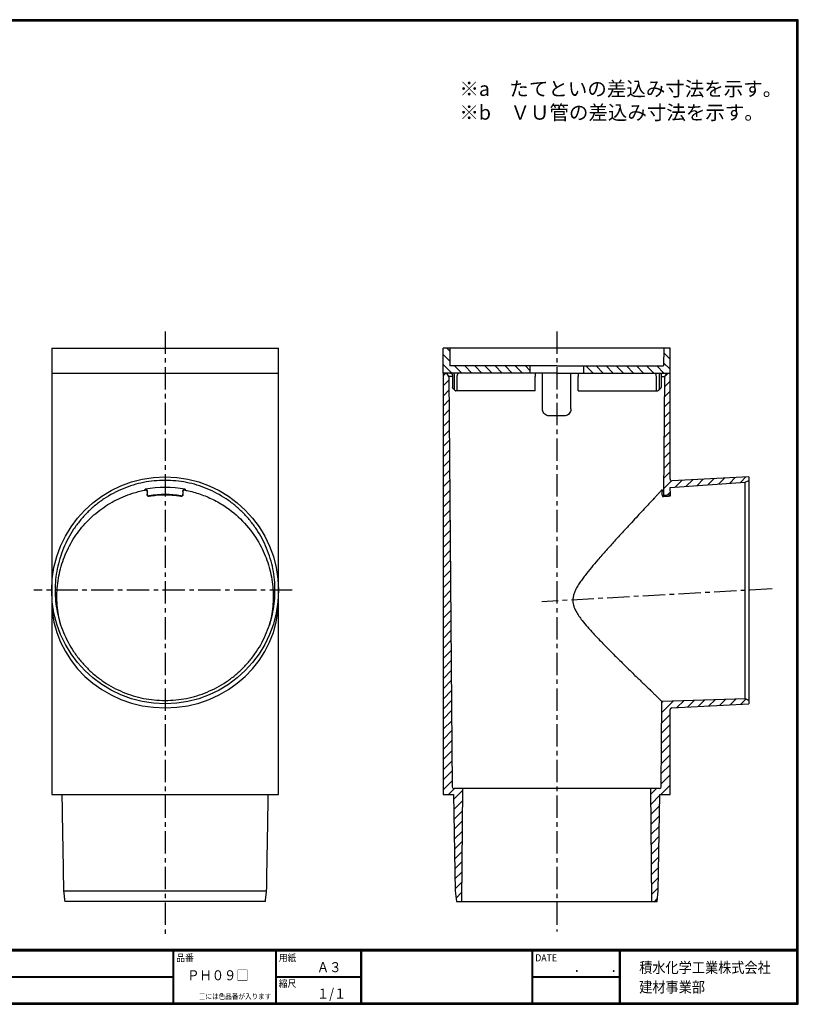
# Model space of a CAD drawing. Extents: x 0 to 399, y 0 to 276.
# Drawn here: x 181 to 399, y 0 to 276 of the extents above; entities that cross this region are included whole.
import ezdxf

# ---------------------------------------------------------------- set-up
doc = ezdxf.new("R2010")
doc.units = 0
doc.linetypes.add('CENTER', pattern=[2, 1.25, -0.25, 0.25, -0.25])
doc.layers.get('0').update_dxf_attribs({"linetype": 'CONTINUOUS'})
for name, color, linetype in [('CENTER L', 1, 'CENTER'), ('MOJI', 2, 'CONTINUOUS'), ('SEIHIN', 3, 'CONTINUOUS'), ('SUNPOU', 4, 'CONTINUOUS'), ('ZUWAKU', 7, 'CONTINUOUS'), ('ﾊｯﾁﾝｸﾞ', 7, 'CONTINUOUS')]:
    doc.layers.add(name, color=color, linetype=linetype)
doc.styles.get("Standard").update_dxf_attribs({"font": 'TXT', "bigfont": 'bigfont.shx'})
doc.styles.add('ｽﾀｲﾙ1', font='MS PGothic.ttf')

# ---------------------------------------------------------------- blocks, each defined once
blk = doc.blocks.new('*X1')
at = {"color": 0}
for p, q in [((176.68, 323.75), (177.37, 324.45)), ((176.68, 320.93), (178.18, 322.43)), ((176.68, 318.1), (178.2, 319.62)), ((176.68, 315.27), (178.23, 316.82)), ((176.68, 312.44), (178.25, 314.02)), ((176.68, 309.61), (178.28, 311.21)), ((176.68, 306.78), (178.3, 308.41)), ((176.68, 303.96), (178.33, 305.6)), ((176.68, 301.13), (178.35, 302.8)), ((176.68, 298.3), (178.37, 300)), ((176.68, 295.47), (178.4, 297.19)), ((176.68, 292.64), (178.42, 294.39)), ((176.68, 289.81), (178.45, 291.58)), ((176.68, 286.99), (178.47, 288.78)), ((176.68, 284.16), (178.5, 285.98)), ((176.68, 281.33), (178.52, 283.17)), ((176.68, 278.5), (178.55, 280.37)), ((176.68, 275.67), (178.57, 277.56)), ((176.68, 272.84), (178.59, 274.76)), ((176.68, 270.01), (178.62, 271.96)), ((176.68, 267.19), (178.64, 269.15)), ((176.68, 264.36), (178.67, 266.35)), ((176.68, 261.53), (178.69, 263.55)), ((176.68, 258.7), (178.72, 260.74)), ((176.68, 255.87), (178.74, 257.94)), ((176.68, 253.04), (178.77, 255.13)), ((176.68, 250.22), (178.79, 252.33)), ((176.68, 247.39), (178.81, 249.53)), ((176.68, 244.56), (178.84, 246.72)), ((176.68, 241.73), (178.86, 243.92)), ((176.68, 238.9), (178.89, 241.11)), ((176.68, 236.07), (178.91, 238.31)), ((176.68, 233.25), (178.94, 235.51)), ((176.68, 230.42), (178.96, 232.7)), ((176.68, 227.59), (178.99, 229.9)), ((176.68, 224.76), (179.01, 227.09)), ((176.68, 221.93), (179.03, 224.29)), ((176.68, 219.1), (179.06, 221.49)), ((176.68, 216.27), (179.08, 218.68)), ((176.68, 213.45), (179.11, 215.88)), ((176.68, 210.62), (179.13, 213.07)), ((176.68, 207.79), (179.16, 210.27)), ((178.16, 206.45), (179.76, 208.05)), ((179.55, 205.01), (182.05, 207.5)), ((179.6, 202.23), (182.02, 204.65)), ((179.65, 199.45), (182, 201.8)), ((179.7, 196.67), (181.97, 198.94)), ((179.75, 193.89), (181.95, 196.09)), ((179.79, 191.11), (181.92, 193.24)), ((179.84, 188.33), (181.9, 190.38)), ((179.89, 185.55), (181.87, 187.53)), ((179.94, 182.77), (181.85, 184.68)), ((179.99, 179.99), (181.82, 181.82)), ((180.24, 177.41), (181.8, 178.97))]:
    blk.add_line(p, q, dxfattribs=at)
blk = doc.blocks.new('*X2')
at = {"color": 0}
for p, q in [((237.86, 229.38), (241.05, 232.57)), ((237.89, 232.23), (238.13, 232.47)), ((242.07, 230.75), (243.98, 232.66)), ((245.05, 230.91), (246.9, 232.76)), ((248.04, 231.07), (249.83, 232.85)), ((251.02, 231.22), (252.75, 232.95)), ((254.01, 231.38), (255.67, 233.05)), ((256.99, 231.54), (258.6, 233.14)), ((259.98, 231.69), (261.4, 233.12)), ((237.84, 226.52), (240.18, 228.86)), ((237.81, 223.67), (240.18, 226.03)), ((237.79, 220.82), (240.18, 223.21)), ((237.76, 217.96), (240.18, 220.38)), ((237.74, 215.11), (240.18, 217.55)), ((237.71, 212.26), (240.18, 214.72)), ((237.69, 209.4), (240.18, 211.89)), ((234.81, 206.53), (236.33, 208.05)), ((237.56, 206.45), (240.18, 209.06)), ((234.84, 203.73), (237.32, 206.21)), ((234.86, 200.92), (237.27, 203.33)), ((234.89, 198.12), (237.22, 200.45)), ((234.91, 195.31), (237.17, 197.57)), ((234.94, 192.51), (237.12, 194.7)), ((234.96, 189.71), (237.07, 191.82)), ((234.99, 186.9), (237.02, 188.94)), ((235.01, 184.1), (236.97, 186.06)), ((235.03, 181.29), (236.92, 183.18)), ((235.06, 178.49), (236.87, 180.3)), ((235.85, 176.45), (236.59, 177.19))]:
    blk.add_line(p, q, dxfattribs=at)
blk = doc.blocks.new('*X4')
at = {"color": 0}
for p, q in [((178.48, 330.63), (177.67, 331.45)), ((178.51, 327.78), (176.68, 329.61)), ((179.01, 324.45), (176.68, 326.78)), ((181.84, 324.45), (179.84, 326.45)), ((184.67, 324.45), (182.67, 326.45)), ((187.5, 324.45), (185.5, 326.45)), ((190.33, 324.45), (188.33, 326.45)), ((193.15, 324.45), (191.15, 326.45)), ((195.98, 324.45), (193.98, 326.45)), ((198.81, 324.45), (196.81, 326.45)), ((200.93, 325.16), (199.64, 326.45))]:
    blk.add_line(p, q, dxfattribs=at)
blk = doc.blocks.new('*X5')
at = {"color": 0}
for p, q in [((238.78, 323.63), (239.6, 324.45)), ((238.66, 320.68), (240.18, 322.2)), ((238.63, 317.83), (240.18, 319.37)), ((238.61, 314.98), (240.18, 316.54)), ((238.58, 312.12), (240.18, 313.72)), ((238.56, 309.27), (240.18, 310.89)), ((238.54, 306.42), (240.18, 308.06)), ((238.51, 303.56), (240.18, 305.23)), ((238.49, 300.71), (240.18, 302.4)), ((238.46, 297.86), (240.18, 299.57)), ((238.44, 295), (240.18, 296.75)), ((256.85, 293.62), (258.43, 295.2)), ((259.9, 293.84), (261.41, 295.35)), ((238.41, 292.15), (240.55, 294.29)), ((241.61, 292.52), (243.5, 294.42)), ((244.66, 292.74), (246.49, 294.57)), ((247.71, 292.96), (249.47, 294.73)), ((250.76, 293.18), (252.46, 294.89)), ((253.8, 293.4), (255.44, 295.04)), ((239.45, 290.36), (240.24, 291.15))]:
    blk.add_line(p, q, dxfattribs=at)
blk = doc.blocks.new('*X3')
at = {"color": 0}
for p, q in [((240.18, 331.17), (239.89, 331.45)), ((240.18, 328.34), (238.37, 330.15)), ((218.61, 324.45), (216.61, 326.45)), ((221.44, 324.45), (219.44, 326.45)), ((224.27, 324.45), (222.27, 326.45)), ((227.1, 324.45), (225.1, 326.45)), ((229.92, 324.45), (227.92, 326.45)), ((232.75, 324.45), (230.75, 326.45)), ((235.58, 324.45), (233.58, 326.45)), ((238.41, 324.45), (236.41, 326.45)), ((240.18, 325.51), (238.34, 327.34))]:
    blk.add_line(p, q, dxfattribs=at)

msp = doc.modelspace()

# ---------------------------------------------------------------- linework, layer by layer
at = {"layer": 'CENTER L', "ltscale": 5}
for p, q in [((221.51, 188.48), (221.51, 19.22)), ((331.16, 188.48), (331.16, 20.38)), ((257.07, 115.96), (184.79, 115.96)), ((391.48, 116.37), (327, 112.77))]:
    msp.add_line(p, q, dxfattribs=at)
at = {"layer": 'SEIHIN'}
for p, q in [((189.76, 183.81), (253.26, 183.81)), ((362.91, 183.81), (299.41, 183.81)), ((299.41, 176.81), (299.41, 183.81)), ((301.21, 183.81), (301.26, 178.81)), ((361.11, 183.81), (361.07, 178.81)), ((362.91, 176.81), (362.91, 183.81)), ((189.76, 176.81), (253.26, 176.81)), ((189.76, 176.81), (253.26, 176.81)), ((299.41, 176.81), (299.41, 58.81)), ((331.16, 176.81), (299.41, 176.81)), ((300.91, 175.81), (300.4, 176.81)), ((331.16, 178.81), (301.26, 178.81)), ((323.66, 178.81), (323.66, 176.81)), ((331.16, 178.81), (361.07, 178.81)), ((331.16, 176.81), (362.91, 176.81)), ((338.66, 178.81), (338.66, 176.81)), ((361.42, 175.81), (361.93, 176.81)), ((362.91, 147.13), (362.91, 176.81)), ((300.91, 175.81), (301.91, 60.9)), ((301.94, 175.81), (300.91, 175.81)), ((302.44, 176.31), (302.44, 172.2)), ((303.26, 171.81), (303.26, 175.81)), ((325.16, 171.81), (325.16, 175.81)), ((337.16, 171.81), (337.16, 175.81)), ((359.07, 171.81), (359.07, 175.81)), ((359.89, 176.31), (359.89, 172.2)), ((360.39, 175.81), (361.42, 175.81)), ((361.13, 142.64), (361.42, 175.81)), ((325.16, 171.81), (302.84, 171.81)), ((337.16, 171.81), (359.49, 171.81)), ((333.16, 164.81), (329.16, 164.81)), ((362.91, 144.78), (383.96, 146.29)), ((384.91, 147.75), (363.44, 146.63)), ((383.96, 146.29), (384.91, 146.76)), ((384.91, 147.75), (384.91, 146.76)), ((216.51, 143.76), (216.51, 142.92)), ((226.51, 143.76), (226.51, 142.92)), ((363.02, 142.78), (362.91, 144.78)), ((361.13, 142.64), (363.02, 142.78)), ((363.04, 142.43), (363.02, 142.78)), ((383.92, 85.58), (360.63, 84.82)), ((360.42, 60.9), (360.63, 84.82)), ((363.39, 83.04), (384.91, 84.17)), ((384.91, 85.12), (384.91, 84.17)), ((362.91, 58.81), (362.91, 82.54)), ((189.76, 58.81), (253.26, 58.81)), ((299.41, 58.81), (302.26, 58.81)), ((302.26, 58.81), (302.74, 31.81)), ((359.92, 60.41), (302.41, 60.41)), ((304.79, 60.41), (304.51, 28.81)), ((357.81, 28.81), (357.54, 60.41)), ((359.59, 31.81), (360.06, 58.81)), ((360.06, 58.81), (362.91, 58.81)), ((193.08, 31.81), (249.94, 31.81)), ((302.74, 31.81), (303.09, 28.81)), ((359.24, 28.81), (359.59, 31.81)), ((249.58, 28.81), (193.43, 28.81)), ((303.09, 28.81), (359.24, 28.81))]:
    msp.add_line(p, q, dxfattribs=at)
for centre, radius, start, end in [((363.41, 147.13), 0.5, 180, 273), ((221.51, 114.81), 29.97, 79.2439, 100.7561), ((221.51, 114.81), 27.97, 80.9044, 99.0956), ((363.41, 82.54), 0.5, 93, 180), ((302.41, 60.91), 0.5, 180.5, 270), ((359.92, 60.91), 0.5, 270, 359.5)]:
    msp.add_arc(centre, radius, start, end, dxfattribs=at)
msp.add_ellipse((221.51, 115.96), major_axis=(0, 31.79), ratio=0.99863, dxfattribs=at)
msp.add_ellipse((221.51, 113.14), major_axis=(31.75, 0), ratio=0.948182, start_param=3.141593, end_param=6.283185, dxfattribs=at)
for points in [[(189.76, 183.81), (189.76, 176.81)], [(253.26, 176.81), (253.26, 183.81)], [(189.76, 176.81), (189.76, 115.96)], [(253.26, 115.96), (253.26, 176.81)], [(327.16, 166.81), (327.16, 176.81)], [(335.16, 166.81), (335.16, 176.81)], [(301.94, 176.31), (301.94, 172.79)], [(360.39, 176.31), (360.39, 172.79)], [(302.44, 172.2), (302.84, 171.81)], [(359.89, 172.2), (359.49, 171.81)], [(360.64, 144.08), (360.62, 144.08)], [(360.79, 142.26), (363.04, 142.42)], [(363.04, 142.43), (363.04, 142.43)], [(189.76, 115.96), (189.76, 113.14)], [(253.26, 113.14), (253.26, 115.96)], [(189.76, 113.14), (189.76, 58.81)], [(253.26, 58.81), (253.26, 113.14)], [(192.61, 58.81), (193.08, 31.81)], [(249.94, 31.81), (250.41, 58.81)], [(193.08, 31.81), (193.43, 28.81)], [(249.58, 28.81), (249.94, 31.81)]]:
    msp.add_open_spline(points, degree=1, dxfattribs=at)
for points, knots in [([(301.44, 176.8), (301.46, 176.8), (301.55, 176.8), (301.7, 176.74), (301.85, 176.61), (301.93, 176.45), (301.93, 176.35), (301.93, 176.31)], [0, 0, 0, 0, 0.087041, 0.346549, 0.600194, 0.844067, 1, 1, 1, 1]), ([(302.3, 176.81), (302.35, 176.71), (302.43, 176.55), (302.44, 176.37), (302.44, 176.31)], [0, 0, 0, 0, 0.608784, 1, 1, 1, 1]), ([(303.26, 175.81), (303.28, 175.97), (303.31, 176.3), (303.5, 176.63), (303.63, 176.78), (303.65, 176.81)], [0, 0, 0, 0, 0.451056, 0.901938, 1, 1, 1, 1]), ([(325.16, 176.81), (325.16, 176.79), (325.16, 176.77), (325.16, 176.59), (325.16, 176.33), (325.16, 176.05), (325.16, 175.87), (325.16, 175.81)], [0, 0, 0, 0, 0.221413, 0.442922, 0.661626, 0.875235, 1, 1, 1, 1]), ([(337.16, 176.81), (337.16, 176.79), (337.16, 176.77), (337.16, 176.59), (337.16, 176.33), (337.16, 176.05), (337.16, 175.87), (337.16, 175.81)], [0, 0, 0, 0, 0.221413, 0.442922, 0.661626, 0.875235, 1, 1, 1, 1]), ([(359.07, 175.81), (359.05, 175.97), (359.02, 176.3), (358.83, 176.63), (358.7, 176.78), (358.68, 176.81)], [0, 0, 0, 0, 0.451056, 0.901938, 1, 1, 1, 1]), ([(360.03, 176.81), (359.98, 176.71), (359.9, 176.55), (359.89, 176.37), (359.89, 176.31)], [0, 0, 0, 0, 0.608784, 1, 1, 1, 1]), ([(360.89, 176.8), (360.87, 176.8), (360.78, 176.8), (360.63, 176.74), (360.48, 176.61), (360.4, 176.45), (360.4, 176.35), (360.4, 176.31)], [0, 0, 0, 0, 0.087041, 0.346549, 0.600194, 0.844067, 1, 1, 1, 1]), ([(302.44, 172.2), (302.36, 172.28), (302.22, 172.42), (302.06, 172.6), (301.97, 172.72), (301.94, 172.78), (301.94, 172.79), (301.94, 172.79)], [0, 0, 0, 0, 0.335484, 0.609295, 0.802935, 0.952621, 1, 1, 1, 1]), ([(359.89, 172.2), (359.97, 172.28), (360.11, 172.42), (360.27, 172.6), (360.35, 172.72), (360.39, 172.78), (360.39, 172.79), (360.38, 172.79)], [0, 0, 0, 0, 0.335484, 0.609295, 0.802935, 0.952621, 1, 1, 1, 1]), ([(329.16, 164.81), (329.01, 164.82), (328.64, 164.84), (328.08, 165.08), (327.57, 165.54), (327.23, 166.13), (327.19, 166.58), (327.16, 166.81)], [0, 0, 0, 0, 0.1439571, 0.3593717, 0.5734434, 0.7866233, 1, 1, 1, 1]), ([(335.16, 166.81), (335.16, 166.66), (335.13, 166.29), (334.89, 165.73), (334.44, 165.22), (333.84, 164.87), (333.39, 164.83), (333.16, 164.81)], [0, 0, 0, 0, 0.138096, 0.353452, 0.569242, 0.784576, 1, 1, 1, 1]), ([(221.51, 146.76), (222.52, 146.73), (224.53, 146.68), (227.52, 146.22), (230.45, 145.49), (233.3, 144.46), (236.05, 143.17), (238.64, 141.61), (241.06, 139.81), (243.31, 137.77), (245.34, 135.52), (247.15, 133.09), (248.7, 130.5), (249.99, 127.75), (251.01, 124.9), (251.75, 121.96), (252.19, 118.97), (252.33, 115.94), (252.19, 112.91), (251.75, 109.92), (251.01, 106.98), (249.99, 104.13), (248.7, 101.38), (247.15, 98.78), (245.34, 96.36), (243.31, 94.11), (241.06, 92.07), (238.64, 90.27), (236.05, 88.71), (233.3, 87.42), (230.45, 86.39), (227.52, 85.65), (224.53, 85.21), (221.51, 85.07), (218.48, 85.21), (215.49, 85.65), (212.56, 86.39), (209.71, 87.42), (206.97, 88.71), (204.38, 90.27), (201.95, 92.07), (199.71, 94.11), (197.67, 96.36), (195.87, 98.78), (194.32, 101.38), (193.03, 104.13), (192, 106.98), (191.26, 109.91), (190.82, 112.91), (190.68, 115.94), (190.82, 118.97), (191.26, 121.96), (192, 124.9), (193.03, 127.75), (194.32, 130.5), (195.87, 133.09), (197.67, 135.52), (199.71, 137.77), (201.95, 139.81), (204.38, 141.61), (206.97, 143.17), (209.71, 144.46), (212.56, 145.49), (215.49, 146.22), (218.48, 146.68), (220.49, 146.73), (221.51, 146.76)], [0, 0, 0, 0, 0.015691, 0.03123, 0.046769, 0.062461, 0.078154, 0.093697, 0.109243, 0.124945, 0.140646, 0.156197, 0.171751, 0.187461, 0.203169, 0.218726, 0.234286, 0.25, 0.26571, 0.281268, 0.296827, 0.312538, 0.328245, 0.343798, 0.35935, 0.375054, 0.390753, 0.406298, 0.421842, 0.437538, 0.45323, 0.468768, 0.484307, 0.5, 0.515688, 0.531226, 0.546766, 0.562461, 0.578154, 0.593697, 0.609243, 0.624945, 0.640646, 0.656197, 0.671751, 0.687461, 0.703169, 0.718726, 0.734286, 0.75, 0.76571, 0.781268, 0.796827, 0.812538, 0.828245, 0.843798, 0.85935, 0.875054, 0.890753, 0.906298, 0.921842, 0.937538, 0.953233, 0.968772, 0.98431, 1, 1, 1, 1]), ([(383.92, 85.58), (383.92, 85.61), (383.92, 85.66), (383.92, 86.08), (383.92, 86.76), (383.92, 87.73), (383.92, 88.99), (383.92, 90.3), (383.92, 91.54), (383.92, 92.35), (383.92, 92.92), (383.92, 93.22), (383.92, 93.52), (383.92, 93.83), (383.92, 94.15), (383.92, 94.76), (383.92, 95.74), (383.93, 97.16), (383.93, 98.77), (383.93, 100.59), (383.94, 102.5), (383.94, 104.48), (383.94, 106.49), (383.94, 108.65), (383.94, 110.96), (383.94, 113.41), (383.94, 115.94), (383.94, 118.47), (383.94, 120.92), (383.94, 123.23), (383.94, 125.39), (383.94, 127.41), (383.94, 129.34), (383.95, 131.17), (383.95, 132.89), (383.95, 134.09), (383.95, 134.87), (383.95, 135.27), (383.95, 135.66), (383.95, 136.04), (383.96, 136.4), (383.96, 136.75), (383.96, 137.08), (383.96, 138.04), (383.96, 139.53), (383.96, 141.35), (383.96, 142.89), (383.96, 144.15), (383.96, 145.12), (383.96, 145.8), (383.96, 146.22), (383.96, 146.27), (383.96, 146.29)], [0, 0, 0, 0, 0.02973, 0.059887, 0.090472, 0.121486, 0.15293, 0.184805, 0.20285, 0.22103, 0.225814, 0.230608, 0.235411, 0.240224, 0.245046, 0.249877, 0.267715, 0.287147, 0.308172, 0.330791, 0.355004, 0.376401, 0.398905, 0.422518, 0.447238, 0.473067, 0.500004, 0.526966, 0.552817, 0.577556, 0.601183, 0.623698, 0.645101, 0.66775, 0.689002, 0.708858, 0.714443, 0.719907, 0.725249, 0.73047, 0.735569, 0.740547, 0.745404, 0.75014, 0.78288, 0.81519, 0.847067, 0.878514, 0.909531, 0.940117, 0.970273, 1, 1, 1, 1]), ([(384.91, 146.76), (384.91, 146.73), (384.91, 146.68), (384.91, 146.22), (384.91, 145.49), (384.91, 144.46), (384.91, 143.17), (384.91, 141.61), (384.91, 139.81), (384.91, 137.77), (384.91, 135.52), (384.91, 133.09), (384.91, 130.5), (384.91, 127.75), (384.91, 124.9), (384.91, 121.96), (384.91, 118.97), (384.91, 115.94), (384.91, 112.91), (384.91, 109.92), (384.91, 106.98), (384.91, 104.13), (384.91, 101.38), (384.91, 98.78), (384.91, 96.36), (384.91, 94.11), (384.91, 92.07), (384.91, 90.27), (384.91, 88.71), (384.91, 87.42), (384.91, 86.39), (384.91, 85.66), (384.91, 85.2), (384.91, 85.15), (384.91, 85.12)], [0, 0, 0, 0, 0.031383, 0.062461, 0.093538, 0.124922, 0.156307, 0.187393, 0.218486, 0.24989, 0.281291, 0.312393, 0.343502, 0.374922, 0.406338, 0.437453, 0.468572, 0.5, 0.53142, 0.562536, 0.593654, 0.625077, 0.65649, 0.687596, 0.718701, 0.750109, 0.781506, 0.812596, 0.843684, 0.875077, 0.906459, 0.937537, 0.968615, 1, 1, 1, 1]), ([(192.3, 106.21), (192.11, 106.9), (191.94, 107.61), (191.44, 110.12), (191.25, 111.96), (191.21, 115.66), (191.34, 117.5), (191.96, 121.14), (192.44, 122.93), (193.71, 126.39), (194.5, 128.07), (196.38, 131.25), (197.46, 132.75), (199.89, 135.53), (201.22, 136.81), (204.11, 139.11), (205.65, 140.13), (208.91, 141.86), (210.62, 142.58), (213.46, 143.48), (214.57, 143.76), (215.84, 144.01), (216, 144.04), (216.16, 144.07)], [0.7074203, 0.7074203, 0.7074203, 0.7074203, 0.7187817, 0.7187817, 0.747845, 0.747845, 0.7769083, 0.7769083, 0.8059717, 0.8059717, 0.835035, 0.835035, 0.8640984, 0.8640984, 0.8931617, 0.8931617, 0.922225, 0.922225, 0.9512884, 0.9512884, 0.9692146, 0.9692146, 0.971746, 0.971746, 0.971746, 0.971746]), ([(215.91, 144.25), (215.97, 144.26), (216.08, 144.27), (216.25, 144.21), (216.38, 144.11), (216.47, 143.96), (216.51, 143.84), (216.51, 143.77), (216.51, 143.76)], [0, 0, 0, 0, 0.191736, 0.383472, 0.575216, 0.76699, 0.958802, 1, 1, 1, 1]), ([(215.91, 144.08), (215.91, 144.11), (215.91, 144.16), (215.91, 144.22), (215.91, 144.25)], [0, 0, 0, 0, 0.429207, 1, 1, 1, 1]), ([(216.51, 143.6), (216.5, 143.65), (216.49, 143.76), (216.41, 143.91), (216.28, 144.02), (216.13, 144.09), (216, 144.1), (215.93, 144.09), (215.91, 144.08)], [0, 0, 0, 0, 0.187651, 0.375339, 0.562413, 0.750655, 0.941963, 1, 1, 1, 1]), ([(226.51, 143.76), (226.51, 143.82), (226.52, 143.93), (226.61, 144.08), (226.74, 144.19), (226.9, 144.26), (227.02, 144.26), (227.09, 144.25), (227.1, 144.25)], [0, 0, 0, 0, 0.191838, 0.383676, 0.575497, 0.767282, 0.959034, 1, 1, 1, 1]), ([(227.1, 144.08), (227.04, 144.09), (226.93, 144.1), (226.77, 144.04), (226.63, 143.94), (226.54, 143.8), (226.51, 143.68), (226.51, 143.61), (226.51, 143.6)], [0, 0, 0, 0, 0.195411, 0.390937, 0.583531, 0.772544, 0.959763, 1, 1, 1, 1]), ([(226.51, 143.6), (226.51, 143.63), (226.51, 143.68), (226.51, 143.73), (226.51, 143.76)], [0, 0, 0, 0, 0.513416, 1, 1, 1, 1]), ([(226.86, 144.07), (227.25, 144), (227.64, 143.92), (229.31, 143.55), (230.56, 143.19), (233.02, 142.29), (234.23, 141.77), (236.55, 140.57), (237.68, 139.9), (240.58, 137.88), (242.27, 136.4), (245.29, 133.13), (246.62, 131.32), (248.65, 127.79), (249.42, 126.11), (250.66, 122.63), (251.12, 120.84), (251.7, 117.2), (251.82, 115.35), (251.74, 111.66), (251.53, 109.82), (251.02, 107.41), (250.88, 106.81), (250.72, 106.21)], [0.0282431, 0.0282431, 0.0282431, 0.0282431, 0.0345252, 0.0345252, 0.0551408, 0.0551408, 0.0757564, 0.0757564, 0.096372, 0.096372, 0.1314751, 0.1314751, 0.1665782, 0.1665782, 0.1956416, 0.1956416, 0.2247049, 0.2247049, 0.2537682, 0.2537682, 0.2828316, 0.2828316, 0.2925705, 0.2925705, 0.2925705, 0.2925705]), ([(227.1, 144.25), (227.1, 144.23), (227.1, 144.17), (227.1, 144.12), (227.1, 144.08)], [0, 0, 0, 0, 0.429207, 1, 1, 1, 1]), ([(360.62, 144.08), (360.45, 143.9), (360.15, 143.59), (359.58, 142.97), (359, 142.35), (358.34, 141.65), (357.47, 140.71), (356.35, 139.51), (354.93, 137.98), (353.39, 136.32), (351.61, 134.4), (349.6, 132.21), (347.35, 129.75), (345.02, 127.16), (342.84, 124.69), (340.85, 122.35), (339.38, 120.54), (338.25, 119.03), (337.45, 117.86), (336.7, 116.63), (336.14, 115.46), (335.8, 114.37), (335.66, 113.46), (335.69, 112.88), (335.71, 112.64)], [0, 0, 0, 0, 0.049759, 0.084923, 0.120089, 0.155983, 0.19188, 0.248611, 0.305358, 0.363825, 0.422302, 0.495186, 0.568083, 0.642769, 0.717461, 0.774194, 0.831103, 0.859495, 0.887881, 0.916797, 0.945656, 0.965288, 0.985403, 1, 1, 1, 1]), ([(360.62, 144.08), (360.63, 144.09), (360.65, 144.1), (360.68, 144.04), (360.7, 143.94), (360.72, 143.8), (360.72, 143.68), (360.72, 143.61), (360.72, 143.6)], [0, 0, 0, 0, 0.195411, 0.390937, 0.583531, 0.772544, 0.959763, 1, 1, 1, 1]), ([(360.71, 142.75), (360.71, 142.79), (360.72, 143.07), (360.72, 143.35), (360.72, 143.6)], [0, 0, 0, 0, 0.136595, 1, 1, 1, 1]), ([(216.51, 142.75), (216.51, 142.78), (216.51, 142.84), (216.51, 142.89), (216.51, 142.92)], [0, 0, 0, 0, 0.48699, 1, 1, 1, 1]), ([(216.51, 142.92), (216.51, 142.86), (216.52, 142.75), (216.61, 142.6), (216.74, 142.49), (216.9, 142.42), (217.02, 142.42), (217.08, 142.43), (217.09, 142.43)], [0, 0, 0, 0, 0.195068, 0.390138, 0.585189, 0.780205, 0.975186, 1, 1, 1, 1]), ([(217.09, 142.26), (217.03, 142.26), (216.92, 142.25), (216.75, 142.31), (216.62, 142.42), (216.53, 142.57), (216.51, 142.68), (216.51, 142.75), (216.51, 142.75)], [0, 0, 0, 0, 0.197514, 0.395097, 0.590838, 0.783795, 0.974969, 1, 1, 1, 1]), ([(225.93, 142.26), (225.12, 142.38), (223.5, 142.62), (221.18, 142.67), (219.03, 142.56), (217.74, 142.36), (217.09, 142.26)], [0, 0, 0, 0, 0.275849, 0.556041, 0.77691, 1, 1, 1, 1]), ([(225.93, 142.43), (225.98, 142.42), (226.1, 142.42), (226.26, 142.48), (226.39, 142.58), (226.48, 142.73), (226.51, 142.85), (226.51, 142.91), (226.51, 142.92)], [0, 0, 0, 0, 0.194966, 0.389933, 0.584909, 0.779917, 0.974962, 1, 1, 1, 1]), ([(226.51, 142.75), (226.5, 142.7), (226.49, 142.59), (226.41, 142.44), (226.28, 142.33), (226.13, 142.26), (226, 142.25), (225.94, 142.26), (225.93, 142.26)], [0, 0, 0, 0, 0.191366, 0.38276, 0.573772, 0.76621, 0.961269, 1, 1, 1, 1]), ([(226.51, 142.92), (226.51, 142.89), (226.51, 142.84), (226.51, 142.78), (226.51, 142.75)], [0, 0, 0, 0, 0.51301, 1, 1, 1, 1]), ([(360.71, 142.75), (360.71, 142.7), (360.71, 142.59), (360.73, 142.44), (360.75, 142.33), (360.77, 142.26), (360.79, 142.25), (360.8, 142.26), (360.8, 142.26)], [0, 0, 0, 0, 0.191366, 0.38276, 0.573772, 0.76621, 0.961269, 1, 1, 1, 1]), ([(360.8, 142.26), (360.91, 142.38), (361.1, 142.6), (361.12, 142.63), (361.13, 142.64)], [0, 0, 0, 0, 0.551695, 1, 1, 1, 1]), ([(335.71, 112.64), (335.75, 112.35), (335.84, 111.76), (336.15, 110.89), (336.65, 109.87), (337.36, 108.73), (338.44, 107.28), (339.79, 105.68), (341.63, 103.64), (343.38, 101.8), (344.98, 100.16), (346.19, 98.94), (347.39, 97.74), (348.58, 96.56), (349.75, 95.4), (351.06, 94.11), (352.37, 92.82), (353.66, 91.57), (354.77, 90.48), (355.83, 89.46), (356.77, 88.55), (357.59, 87.75), (358.31, 87.06), (358.95, 86.44), (359.49, 85.91), (359.94, 85.49), (360.28, 85.16), (360.51, 84.93), (360.62, 84.83), (360.62, 84.82), (360.63, 84.82)], [0, 0, 0, 0, 0.016712, 0.033821, 0.052828, 0.081826, 0.111076, 0.157111, 0.203335, 0.272826, 0.307754, 0.342735, 0.378338, 0.414004, 0.449871, 0.485813, 0.538081, 0.577679, 0.617417, 0.657747, 0.698267, 0.733396, 0.768684, 0.804508, 0.840538, 0.875219, 0.91012, 0.945751, 0.981648, 1, 1, 1, 1]), ([(384.91, 85.12), (384.83, 85.16), (384.66, 85.23), (384.41, 85.35), (384.16, 85.47), (384, 85.55), (383.92, 85.58)], [0, 0, 0, 0, 0.2503849, 0.5007699, 0.7503849, 1, 1, 1, 1])]:
    msp.add_open_spline(points, degree=3, knots=knots, dxfattribs=at)
at = {"layer": 'ZUWAKU'}
for p, q in [((0, 15.4), (398.7, 15.4)), ((0, 15.3), (398.7, 15.3)), ((0, 15.2), (398.7, 15.2)), ((0, 15.1), (398.7, 15.1)), ((0, 15), (398.7, 15)), ((223.71, 15), (223.71, 0.4)), ((223.81, 15), (223.81, 0.4)), ((223.91, 15), (223.91, 0.4)), ((252.4, 15), (252.4, 0.4)), ((252.5, 15), (252.5, 0.4)), ((252.6, 15), (252.6, 0.4)), ((276.26, 15), (276.26, 0.4)), ((276.36, 15), (276.36, 0.4)), ((276.46, 15), (276.46, 0.4)), ((324.21, 15), (324.21, 0.4)), ((324.31, 15), (324.31, 0.4)), ((324.41, 15), (324.41, 0.4)), ((348.62, 15), (348.62, 0.4)), ((348.72, 15), (348.72, 0.4)), ((348.82, 15), (348.82, 0.4)), ((348.92, 15), (348.92, 0.4)), ((104.32, 7.8), (223.71, 7.8)), ((104.32, 7.7), (223.71, 7.7)), ((104.32, 7.6), (223.71, 7.6)), ((252.6, 7.8), (276.26, 7.8)), ((252.6, 7.7), (276.26, 7.7)), ((252.6, 7.6), (276.26, 7.6)), ((324.41, 7.8), (348.62, 7.8)), ((324.41, 7.7), (348.62, 7.7)), ((324.41, 7.6), (348.62, 7.6))]:
    msp.add_line(p, q, dxfattribs=at)
for points in [[(0, 275.8), (0, 0), (398.8, 0), (398.8, 275.8)], [(0.1, 275.7), (0.1, 0.1), (398.7, 0.1), (398.7, 275.7)], [(0.2, 275.6), (0.2, 0.2), (398.6, 0.2), (398.6, 275.6)], [(0.3, 275.5), (0.3, 0.3), (398.5, 0.3), (398.5, 275.5)], [(0.4, 275.4), (0.4, 0.4), (398.4, 0.4), (398.4, 275.4)]]:
    msp.add_lwpolyline(points, close=True, dxfattribs=at)

# ---------------------------------------------------------------- block references
at = {"layer": 'ﾊｯﾁﾝｸﾞ'}
for name in ['*X4', '*X3', '*X1', '*X5', '*X2']:
    msp.add_blockref(name, (122.74, -147.64), dxfattribs=at)

# ---------------------------------------------------------------- texts
at = {"layer": 'MOJI', "style": 'ｽﾀｲﾙ1', "width": 0.9}
for s, p in [('Ａ３', (264.02, 9)), ('ＰＨ０９□', (227.71, 6.74)), ('１/１', (264.02, 1.6))]:
    msp.add_text(s, height=2.8, dxfattribs=at).set_placement(p)
at = {"layer": 'SUNPOU'}
for s, p in [('※a\u3000たてといの差込み寸法を示す。', (303.92, 254.44)), ('※b\u3000ＶＵ管の差込み寸法を示す。', (303.92, 247.8))]:
    msp.add_text(s, height=4, dxfattribs=at).set_placement(p)
at = {"layer": 'ZUWAKU', "style": 'ｽﾀｲﾙ1', "width": 0.9}
for s, height, p in [('品番', 2, (224.65, 12.03)), ('用紙', 2, (253.34, 12.03)), ('DATE', 2, (325.15, 12.03)), ('積水化学工業株式会社', 3, (354.26, 8.78)), ('\u3000\u3000．\u3000\u3000．\u3000\u3000', 2.8, (329.1, 9)), ('縮尺', 2, (253.34, 4.83)), ('建材事業部', 3, (354.26, 3.32)), ('□には色品番が入ります', 1.5, (230.98, 1.47))]:
    msp.add_text(s, height=height, dxfattribs=at).set_placement(p)

doc.saveas('drawing.dxf')
